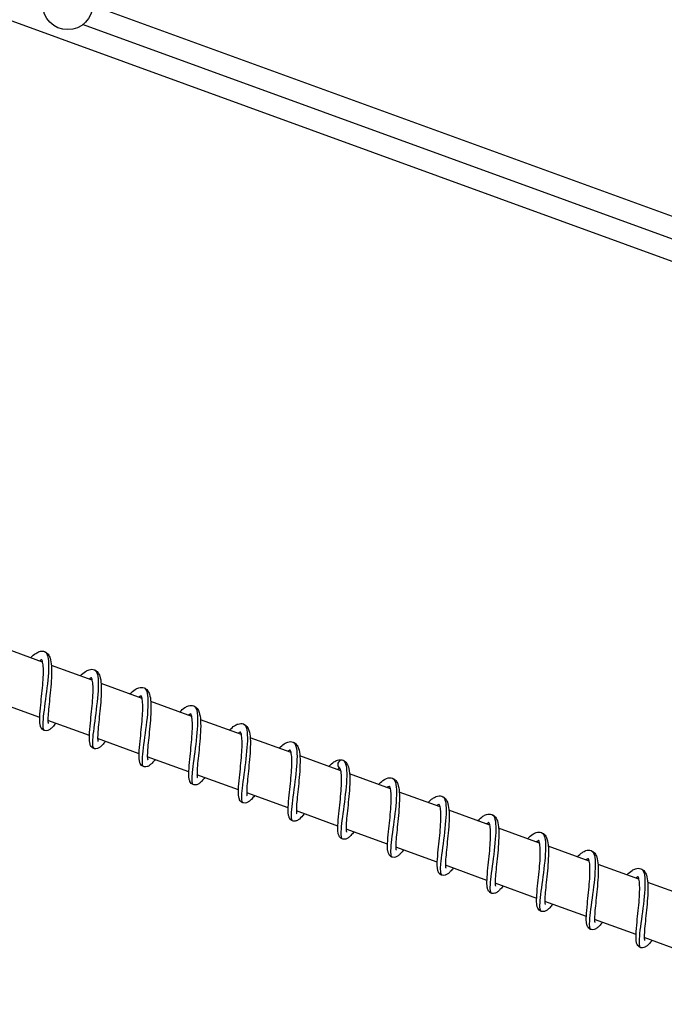
# Model space of a CAD drawing. Units: millimetres. Extents: x -15676 to 16443, y -7971 to 5917.
# Drawn here: x -4147 to -4026, y 1449 to 1634 of the extents above; entities that cross this region are included whole.
import ezdxf

# ---------------------------------------------------------------- set-up
doc = ezdxf.new("R2010")
doc.units = ezdxf.units.MM
doc.header["$LTSCALE"] = 150
doc.layers.add('SW_Toestellen', color=2, linetype='Continuous')

msp = doc.modelspace()

# ---------------------------------------------------------------- linework, layer by layer
at = {"layer": 'SW_Toestellen'}
for p, q in [((-2696.51, 1105.63), (-4222.43, 1661.02)), ((-4133.39, 1637.12), (-2693.75, 1113.14)), ((-4135.24, 1633.54), (-2695.13, 1109.38)), ((-4135.24, 1633.54), (-2695.13, 1109.38)), ((-4142.89, 1513.21), (-4150.61, 1516.02)), ((-4133.51, 1509.79), (-4141.23, 1512.61)), ((-4124.13, 1506.38), (-4131.85, 1509.19)), ((-4143.43, 1502.77), (-4151.27, 1505.62)), ((-4114.75, 1502.97), (-4122.47, 1505.78)), ((-4134.05, 1499.35), (-4141.89, 1502.2)), ((-4105.37, 1499.55), (-4113.09, 1502.36)), ((-4124.67, 1495.94), (-4132.51, 1498.79)), ((-4095.99, 1496.14), (-4103.71, 1498.95)), ((-4115.29, 1492.52), (-4123.13, 1495.37)), ((-4086.61, 1492.72), (-4094.33, 1495.54)), ((-4105.91, 1489.11), (-4113.75, 1491.96)), ((-4077.23, 1489.31), (-4084.95, 1492.12)), ((-4096.53, 1485.7), (-4104.37, 1488.55)), ((-4067.85, 1485.9), (-4075.57, 1488.71)), ((-4087.15, 1482.28), (-4094.99, 1485.13)), ((-4058.47, 1482.48), (-4066.19, 1485.29)), ((-4077.77, 1478.87), (-4085.61, 1481.72)), ((-4049.09, 1479.07), (-4056.81, 1481.88)), ((-4068.39, 1475.45), (-4076.23, 1478.3)), ((-4039.71, 1475.65), (-4047.43, 1478.46)), ((-4059.01, 1472.04), (-4066.84, 1474.89)), ((-4030.33, 1472.24), (-4038.05, 1475.05)), ((-4049.63, 1468.63), (-4057.47, 1471.48)), ((-4020.95, 1468.83), (-4028.67, 1471.64)), ((-4040.25, 1465.21), (-4048.09, 1468.06)), ((-4030.87, 1461.8), (-4038.7, 1464.65)), ((-4021.49, 1458.38), (-4029.32, 1461.23))]:
    msp.add_line(p, q, dxfattribs=at)
msp.add_circle((-4138.14, 1637.31), 4.75, dxfattribs=at)
for major_axis, ratio, start_param, end_param in [((-0.408, -0.687), 0.998791, 3.112573, 6.283185), ((0.428, 0.675), 0.998589, 0, 3.170612)]:
    msp.add_ellipse((-4086.39, 1493.91), major_axis=major_axis, ratio=ratio, start_param=start_param, end_param=end_param, dxfattribs=at)
for points, knots in [([(-3601.57, -166.85), (-3758.33, 65.6), (-3894.56, 291.97), (-4216.95, 783.96), (-4396.45, 1051.39), (-4654.68, 1442.3), (-4741.87, 1574.48), (-4828.33, 1705.74)], [0.1485454, 0.1485454, 0.1485454, 0.1485454, 0.4133687, 0.4133687, 0.7066926, 0.7066926, 0.8581341, 0.8581341, 0.8581341, 0.8581341]), ([(-3628.86, -132.82), (-3650.5, -100.26), (-3672.25, -67.43), (-3741.63, 37.59), (-3789.3, 110.25), (-3918.77, 307.98), (-4000.43, 433.03), (-4179.97, 706.13), (-4278.28, 855.57), (-4459.12, 1130.5), (-4541.61, 1255.89), (-4693.9, 1488.3), (-4764.47, 1596.23), (-4834.49, 1703.54)], [76.486674, 76.486674, 76.486674, 76.486674, 95.51059, 95.51059, 137.068953, 137.068953, 208.660226, 208.660226, 292.45401, 292.45401, 363.043812, 363.043812, 424.601491, 424.601491, 424.601491, 424.601491]), ([(-4561.15, 1654.8), (-4555.36, 1646.14), (-4549.57, 1637.47), (-4476.04, 1527.35), (-4408.78, 1425.25), (-4290.08, 1245.45), (-4235.02, 1164.78), (-4139.46, 1029.22), (-4100.82, 975.19), (-3999.78, 833.42), (-3937.65, 745.45), (-3816.32, 566.54), (-3755.76, 474.71), (-3638.02, 298.81), (-3581.12, 215.13), (-3490.05, 79.31), (-3455.28, 26.8), (-3421.51, -25.79)], [104.559423, 104.559423, 104.559423, 104.559423, 109.603849, 109.603849, 168.591356, 168.591356, 215.826957, 215.826957, 246.930361, 246.930361, 297.258921, 297.258921, 348.341847, 348.341847, 394.93821, 394.93821, 424.299051, 424.299051, 424.299051, 424.299051]), ([(-4039.63, 1148.13), (-4085.26, 1200.25), (-4130.91, 1252.4), (-4224.88, 1360.3), (-4273.21, 1416.12), (-4359.47, 1513.99), (-4397.44, 1556.25), (-4440.74, 1603.41), (-4445.54, 1608.63), (-4450.36, 1613.85)], [143.503091, 143.503091, 143.503091, 143.503091, 164.289174, 164.289174, 186.430693, 186.430693, 203.522874, 203.522874, 205.653691, 205.653691, 205.653691, 205.653691]), ([(-4145.16, 1514.04), (-4144.82, 1514.38), (-4144.5, 1514.66), (-4143.96, 1515.01), (-4143.74, 1515.13), (-4143.19, 1515.3), (-4142.83, 1515.32), (-4142.24, 1515.1), (-4142.01, 1514.91), (-4141.68, 1514.49), (-4141.57, 1514.25), (-4141.34, 1513.55), (-4141.26, 1513.05), (-4141.18, 1511.81), (-4141.19, 1511.03), (-4141.27, 1509.49), (-4141.33, 1508.72), (-4141.47, 1507.22), (-4141.55, 1506.48), (-4141.69, 1505.12), (-4141.76, 1504.47), (-4141.86, 1503.35), (-4141.89, 1502.86), (-4141.89, 1502.3), (-4141.89, 1502.14), (-4141.87, 1501.9), (-4141.86, 1501.8), (-4141.84, 1501.69), (-4141.82, 1501.65), (-4141.82, 1501.64), (-4141.82, 1501.64), (-4141.82, 1501.64)], [36.284709, 36.284709, 36.284709, 36.284709, 36.48084, 36.48084, 36.611023, 36.611023, 36.788902, 36.788902, 36.937479, 36.937479, 37.078848, 37.078848, 37.31228, 37.31228, 37.578226, 37.578226, 37.81043, 37.81043, 38.028734, 38.028734, 38.239913, 38.239913, 38.443505, 38.443505, 38.536606, 38.536606, 38.618779, 38.618779, 38.686868, 38.686868, 38.697044, 38.697044, 38.697044, 38.697044]), ([(-4142.51, 1515.19), (-4142.18, 1515.07), (-4141.95, 1514.63), (-4141.84, 1513.9), (-4141.68, 1512.79), (-4141.78, 1511.02), (-4141.99, 1509.1), (-4142.2, 1507.17), (-4142.51, 1505.11), (-4142.7, 1503.51), (-4142.89, 1501.91), (-4142.95, 1500.79), (-4142.73, 1500.44), (-4142.7, 1500.39), (-4142.66, 1500.36), (-4142.61, 1500.34)], [56.486587, 56.486587, 56.486587, 56.486587, 57.0253, 57.0253, 57.0253, 57.849861, 57.849861, 57.849861, 58.674112, 58.674112, 58.674112, 59.498063, 59.498063, 59.498063, 59.62818, 59.62818, 59.62818, 59.62818]), ([(-4143.06, 1513.68), (-4143.08, 1513.68), (-4143.11, 1513.67), (-4143.23, 1513.62), (-4143.36, 1513.54), (-4143.5, 1513.43)], [24.3046143, 24.3046143, 24.3046143, 24.3046143, 24.354409, 24.354409, 24.4734567, 24.4734567, 24.4734567, 24.4734567]), ([(-4140.42, 1501.67), (-4140.61, 1501.42), (-4140.8, 1501.2), (-4141.13, 1500.84), (-4141.29, 1500.7), (-4141.59, 1500.48), (-4141.75, 1500.38), (-4142.1, 1500.28), (-4142.29, 1500.26), (-4142.67, 1500.34), (-4142.85, 1500.44), (-4143.08, 1500.67), (-4143.16, 1500.79), (-4143.3, 1501.09), (-4143.35, 1501.27), (-4143.45, 1501.86), (-4143.45, 1502.32), (-4143.4, 1503.52), (-4143.34, 1504.3), (-4143.18, 1505.82), (-4143.1, 1506.56), (-4142.95, 1508), (-4142.89, 1508.72), (-4142.79, 1510.06), (-4142.75, 1510.71), (-4142.74, 1511.83), (-4142.76, 1512.33), (-4142.85, 1513.09), (-4142.92, 1513.38), (-4143.04, 1513.67), (-4143.08, 1513.71), (-4143.08, 1513.71)], [21.67427, 21.67427, 21.67427, 21.67427, 21.814539, 21.814539, 21.939799, 21.939799, 22.047821, 22.047821, 22.143053, 22.143053, 22.233312, 22.233312, 22.311258, 22.311258, 22.426816, 22.426816, 22.668404, 22.668404, 22.946191, 22.946191, 23.169877, 23.169877, 23.382039, 23.382039, 23.587516, 23.587516, 23.78461, 23.78461, 23.966244, 23.966244, 24.102309, 24.102309, 24.102309, 24.102309]), ([(-4135.78, 1510.62), (-4135.44, 1510.96), (-4135.12, 1511.25), (-4134.58, 1511.6), (-4134.36, 1511.71), (-4133.81, 1511.89), (-4133.45, 1511.9), (-4132.86, 1511.69), (-4132.63, 1511.5), (-4132.3, 1511.07), (-4132.19, 1510.83), (-4131.96, 1510.14), (-4131.88, 1509.63), (-4131.8, 1508.39), (-4131.81, 1507.62), (-4131.89, 1506.08), (-4131.95, 1505.3), (-4132.09, 1503.81), (-4132.17, 1503.07), (-4132.31, 1501.71), (-4132.38, 1501.06), (-4132.48, 1499.94), (-4132.5, 1499.45), (-4132.51, 1498.88), (-4132.51, 1498.72), (-4132.49, 1498.48), (-4132.48, 1498.39), (-4132.46, 1498.27), (-4132.44, 1498.24), (-4132.44, 1498.23), (-4132.44, 1498.23), (-4132.44, 1498.23)], [40.378073, 40.378073, 40.378073, 40.378073, 40.574214, 40.574214, 40.704397, 40.704397, 40.882265, 40.882265, 41.03084, 41.03084, 41.172209, 41.172209, 41.405639, 41.405639, 41.671585, 41.671585, 41.90379, 41.90379, 42.122094, 42.122094, 42.333274, 42.333274, 42.536866, 42.536866, 42.629966, 42.629966, 42.71214, 42.71214, 42.780229, 42.780229, 42.790407, 42.790407, 42.790407, 42.790407]), ([(-4133.13, 1511.79), (-4133.12, 1511.78), (-4133.1, 1511.78), (-4133.09, 1511.77), (-4132.59, 1511.54), (-4132.37, 1510.54), (-4132.38, 1509.01), (-4132.39, 1507.49), (-4132.62, 1505.47), (-4132.87, 1503.53), (-4133.13, 1501.6), (-4133.4, 1499.76), (-4133.47, 1498.55), (-4133.53, 1497.58), (-4133.47, 1497.02), (-4133.23, 1496.93)], [62.769772, 62.769772, 62.769772, 62.769772, 62.791, 62.791, 62.791, 63.613553, 63.613553, 63.613553, 64.435848, 64.435848, 64.435848, 65.257892, 65.257892, 65.257892, 65.911365, 65.911365, 65.911365, 65.911365]), ([(-4133.68, 1510.27), (-4133.7, 1510.27), (-4133.73, 1510.26), (-4133.85, 1510.2), (-4133.98, 1510.13), (-4134.12, 1510.02)], [20.2812334, 20.2812334, 20.2812334, 20.2812334, 20.3310965, 20.3310965, 20.4500768, 20.4500768, 20.4500768, 20.4500768]), ([(-4131.04, 1498.25), (-4131.23, 1498), (-4131.42, 1497.78), (-4131.75, 1497.43), (-4131.91, 1497.29), (-4132.21, 1497.06), (-4132.37, 1496.97), (-4132.72, 1496.86), (-4132.91, 1496.84), (-4133.29, 1496.93), (-4133.47, 1497.03), (-4133.7, 1497.26), (-4133.78, 1497.38), (-4133.92, 1497.68), (-4133.97, 1497.86), (-4134.07, 1498.44), (-4134.07, 1498.91), (-4134.02, 1500.1), (-4133.95, 1500.88), (-4133.8, 1502.4), (-4133.72, 1503.14), (-4133.57, 1504.58), (-4133.51, 1505.31), (-4133.41, 1506.65), (-4133.37, 1507.29), (-4133.36, 1508.42), (-4133.38, 1508.92), (-4133.47, 1509.68), (-4133.54, 1509.97), (-4133.66, 1510.25), (-4133.7, 1510.3), (-4133.7, 1510.3)], [17.650891, 17.650891, 17.650891, 17.650891, 17.790893, 17.790893, 17.916119, 17.916119, 18.024284, 18.024284, 18.119684, 18.119684, 18.209966, 18.209966, 18.287913, 18.287913, 18.403501, 18.403501, 18.645145, 18.645145, 18.922902, 18.922902, 19.146579, 19.146579, 19.358739, 19.358739, 19.564213, 19.564213, 19.761303, 19.761303, 19.942928, 19.942928, 20.078929, 20.078929, 20.078929, 20.078929]), ([(-4126.4, 1507.21), (-4126.06, 1507.55), (-4125.74, 1507.83), (-4125.2, 1508.19), (-4124.98, 1508.3), (-4124.43, 1508.47), (-4124.07, 1508.49), (-4123.48, 1508.27), (-4123.25, 1508.09), (-4122.92, 1507.66), (-4122.81, 1507.42), (-4122.58, 1506.72), (-4122.5, 1506.22), (-4122.42, 1504.98), (-4122.43, 1504.21), (-4122.51, 1502.66), (-4122.57, 1501.89), (-4122.71, 1500.39), (-4122.79, 1499.66), (-4122.93, 1498.29), (-4123, 1497.65), (-4123.1, 1496.53), (-4123.12, 1496.03), (-4123.13, 1495.47), (-4123.13, 1495.31), (-4123.11, 1495.07), (-4123.1, 1494.97), (-4123.08, 1494.86), (-4123.06, 1494.82), (-4123.06, 1494.82), (-4123.06, 1494.81), (-4123.06, 1494.81)], [44.471436, 44.471436, 44.471436, 44.471436, 44.667574, 44.667574, 44.797757, 44.797757, 44.975629, 44.975629, 45.124204, 45.124204, 45.265573, 45.265573, 45.499004, 45.499004, 45.76495, 45.76495, 45.997154, 45.997154, 46.215458, 46.215458, 46.426638, 46.426638, 46.63023, 46.63023, 46.723331, 46.723331, 46.805504, 46.805504, 46.873593, 46.873593, 46.883771, 46.883771, 46.883771, 46.883771]), ([(-4124.3, 1506.86), (-4124.32, 1506.85), (-4124.35, 1506.84), (-4124.47, 1506.79), (-4124.59, 1506.72), (-4124.74, 1506.6)], [16.2578584, 16.2578584, 16.2578584, 16.2578584, 16.3074978, 16.3074978, 16.4266982, 16.4266982, 16.4266982, 16.4266982]), ([(-4121.66, 1494.84), (-4121.85, 1494.59), (-4122.04, 1494.37), (-4122.38, 1494.01), (-4122.53, 1493.87), (-4122.84, 1493.65), (-4122.99, 1493.56), (-4123.34, 1493.45), (-4123.53, 1493.43), (-4123.91, 1493.51), (-4124.08, 1493.61), (-4124.32, 1493.84), (-4124.4, 1493.97), (-4124.54, 1494.26), (-4124.59, 1494.44), (-4124.69, 1495.03), (-4124.69, 1495.49), (-4124.64, 1496.69), (-4124.58, 1497.47), (-4124.42, 1498.99), (-4124.34, 1499.73), (-4124.19, 1501.17), (-4124.13, 1501.89), (-4124.03, 1503.23), (-4123.99, 1503.88), (-4123.98, 1505), (-4124, 1505.5), (-4124.09, 1506.26), (-4124.16, 1506.55), (-4124.28, 1506.84), (-4124.32, 1506.88), (-4124.32, 1506.88)], [13.627509, 13.627509, 13.627509, 13.627509, 13.768384, 13.768384, 13.89372, 13.89372, 14.001417, 14.001417, 14.096268, 14.096268, 14.186477, 14.186477, 14.264421, 14.264421, 14.379913, 14.379913, 14.62137, 14.62137, 14.899226, 14.899226, 15.122931, 15.122931, 15.3351, 15.3351, 15.540582, 15.540582, 15.737686, 15.737686, 15.919339, 15.919339, 16.055551, 16.055551, 16.055551, 16.055551]), ([(-4123.75, 1508.36), (-4123.52, 1508.28), (-4123.35, 1508.06), (-4123.22, 1507.69), (-4122.94, 1506.85), (-4122.95, 1505.28), (-4123.12, 1503.42), (-4123.28, 1501.56), (-4123.59, 1499.45), (-4123.82, 1497.68), (-4124.05, 1495.91), (-4124.19, 1494.52), (-4124.07, 1493.9), (-4124.03, 1493.68), (-4123.95, 1493.55), (-4123.85, 1493.52)], [69.052958, 69.052958, 69.052958, 69.052958, 69.418646, 69.418646, 69.418646, 70.248737, 70.248737, 70.248737, 71.077993, 71.077993, 71.077993, 71.906445, 71.906445, 71.906445, 72.19455, 72.19455, 72.19455, 72.19455]), ([(-4117.02, 1503.79), (-4116.68, 1504.13), (-4116.36, 1504.42), (-4115.82, 1504.77), (-4115.6, 1504.89), (-4115.05, 1505.06), (-4114.69, 1505.08), (-4114.1, 1504.86), (-4113.87, 1504.67), (-4113.54, 1504.24), (-4113.43, 1504), (-4113.2, 1503.31), (-4113.12, 1502.8), (-4113.04, 1501.56), (-4113.05, 1500.79), (-4113.13, 1499.25), (-4113.19, 1498.47), (-4113.33, 1496.98), (-4113.41, 1496.24), (-4113.55, 1494.88), (-4113.62, 1494.23), (-4113.71, 1493.11), (-4113.74, 1492.62), (-4113.75, 1492.05), (-4113.75, 1491.9), (-4113.73, 1491.65), (-4113.72, 1491.56), (-4113.7, 1491.44), (-4113.68, 1491.41), (-4113.68, 1491.4), (-4113.68, 1491.4), (-4113.68, 1491.4)], [48.564799, 48.564799, 48.564799, 48.564799, 48.760938, 48.760938, 48.891121, 48.891121, 49.068992, 49.068992, 49.217567, 49.217567, 49.358936, 49.358936, 49.592366, 49.592366, 49.858313, 49.858313, 50.090517, 50.090517, 50.308821, 50.308821, 50.520001, 50.520001, 50.723593, 50.723593, 50.816694, 50.816694, 50.898867, 50.898867, 50.966956, 50.966956, 50.977134, 50.977134, 50.977134, 50.977134]), ([(-4114.37, 1504.96), (-4113.93, 1504.79), (-4113.69, 1504.08), (-4113.64, 1502.93), (-4113.57, 1501.58), (-4113.74, 1499.66), (-4113.99, 1497.7), (-4114.23, 1495.75), (-4114.53, 1493.79), (-4114.66, 1492.38), (-4114.79, 1491.03), (-4114.76, 1490.2), (-4114.47, 1490.1)], [75.336143, 75.336143, 75.336143, 75.336143, 76.037704, 76.037704, 76.037704, 76.861964, 76.861964, 76.861964, 77.685629, 77.685629, 77.685629, 78.477736, 78.477736, 78.477736, 78.477736]), ([(-4114.92, 1503.44), (-4114.94, 1503.44), (-4114.97, 1503.43), (-4115.09, 1503.38), (-4115.22, 1503.3), (-4115.36, 1503.19)], [12.2344642, 12.2344642, 12.2344642, 12.2344642, 12.284831, 12.284831, 12.4033154, 12.4033154, 12.4033154, 12.4033154]), ([(-4112.28, 1491.43), (-4112.47, 1491.18), (-4112.65, 1490.96), (-4112.98, 1490.61), (-4113.14, 1490.47), (-4113.44, 1490.24), (-4113.6, 1490.15), (-4113.95, 1490.04), (-4114.15, 1490.02), (-4114.53, 1490.1), (-4114.71, 1490.2), (-4114.94, 1490.43), (-4115.02, 1490.55), (-4115.16, 1490.85), (-4115.21, 1491.03), (-4115.31, 1491.62), (-4115.31, 1492.08), (-4115.26, 1493.28), (-4115.19, 1494.06), (-4115.04, 1495.58), (-4114.96, 1496.32), (-4114.81, 1497.76), (-4114.74, 1498.48), (-4114.65, 1499.83), (-4114.61, 1500.47), (-4114.6, 1501.59), (-4114.62, 1502.09), (-4114.71, 1502.85), (-4114.78, 1503.14), (-4114.9, 1503.42), (-4114.94, 1503.47), (-4114.94, 1503.47)], [9.604136, 9.604136, 9.604136, 9.604136, 9.742162, 9.742162, 9.867141, 9.867141, 9.976365, 9.976365, 10.073002, 10.073002, 10.163452, 10.163452, 10.241407, 10.241407, 10.35721, 10.35721, 10.599274, 10.599274, 10.876807, 10.876807, 11.100422, 11.100422, 11.312562, 11.312562, 11.518016, 11.518016, 11.715076, 11.715076, 11.896641, 11.896641, 12.032167, 12.032167, 12.032167, 12.032167]), ([(-4107.64, 1500.38), (-4107.3, 1500.72), (-4106.98, 1501), (-4106.44, 1501.36), (-4106.22, 1501.47), (-4105.67, 1501.64), (-4105.31, 1501.66), (-4104.72, 1501.45), (-4104.49, 1501.26), (-4104.16, 1500.83), (-4104.05, 1500.59), (-4103.82, 1499.9), (-4103.74, 1499.39), (-4103.66, 1498.15), (-4103.67, 1497.38), (-4103.75, 1495.84), (-4103.81, 1495.06), (-4103.95, 1493.57), (-4104.03, 1492.83), (-4104.17, 1491.46), (-4104.24, 1490.82), (-4104.33, 1489.7), (-4104.36, 1489.2), (-4104.37, 1488.64), (-4104.37, 1488.48), (-4104.35, 1488.24), (-4104.34, 1488.15), (-4104.32, 1488.03), (-4104.3, 1488), (-4104.3, 1487.99), (-4104.3, 1487.99), (-4104.3, 1487.99)], [52.658163, 52.658163, 52.658163, 52.658163, 52.854301, 52.854301, 52.984484, 52.984484, 53.162355, 53.162355, 53.310931, 53.310931, 53.452299, 53.452299, 53.68573, 53.68573, 53.951677, 53.951677, 54.183881, 54.183881, 54.402185, 54.402185, 54.613365, 54.613365, 54.816957, 54.816957, 54.910057, 54.910057, 54.99223, 54.99223, 55.06032, 55.06032, 55.070497, 55.070497, 55.070497, 55.070497]), ([(-4104.99, 1501.54), (-4104.87, 1501.5), (-4104.77, 1501.42), (-4104.68, 1501.3), (-4104.28, 1500.77), (-4104.18, 1499.47), (-4104.27, 1497.75), (-4104.37, 1496.03), (-4104.65, 1493.92), (-4104.9, 1492.04), (-4105.15, 1490.15), (-4105.37, 1488.51), (-4105.35, 1487.58), (-4105.34, 1487.05), (-4105.26, 1486.75), (-4105.09, 1486.69)], [81.619328, 81.619328, 81.619328, 81.619328, 81.80682, 81.80682, 81.80682, 82.636965, 82.636965, 82.636965, 83.465466, 83.465466, 83.465466, 84.292446, 84.292446, 84.292446, 84.760921, 84.760921, 84.760921, 84.760921]), ([(-4105.54, 1500.03), (-4105.56, 1500.02), (-4105.59, 1500.01), (-4105.7, 1499.96), (-4105.83, 1499.89), (-4105.98, 1499.78)], [8.211136, 8.211136, 8.211136, 8.211136, 8.2590937, 8.2590937, 8.3799466, 8.3799466, 8.3799466, 8.3799466]), ([(-4102.9, 1488.01), (-4103.1, 1487.75), (-4103.3, 1487.52), (-4103.64, 1487.16), (-4103.8, 1487.02), (-4104.1, 1486.8), (-4104.25, 1486.72), (-4104.59, 1486.62), (-4104.78, 1486.6), (-4105.15, 1486.69), (-4105.32, 1486.78), (-4105.56, 1487.01), (-4105.64, 1487.13), (-4105.78, 1487.43), (-4105.83, 1487.61), (-4105.93, 1488.19), (-4105.93, 1488.65), (-4105.89, 1489.84), (-4105.82, 1490.62), (-4105.66, 1492.14), (-4105.58, 1492.88), (-4105.44, 1494.32), (-4105.37, 1495.04), (-4105.27, 1496.39), (-4105.23, 1497.03), (-4105.22, 1498.16), (-4105.24, 1498.66), (-4105.33, 1499.43), (-4105.4, 1499.72), (-4105.52, 1500.01), (-4105.56, 1500.05), (-4105.56, 1500.05)], [5.580734, 5.580734, 5.580734, 5.580734, 5.728227, 5.728227, 5.854414, 5.854414, 5.958559, 5.958559, 6.049216, 6.049216, 6.138896, 6.138896, 6.21681, 6.21681, 6.331589, 6.331589, 6.57162, 6.57162, 6.850223, 6.850223, 7.074141, 7.074141, 7.286378, 7.286378, 7.491925, 7.491925, 7.68913, 7.68913, 7.870988, 7.870988, 8.008802, 8.008802, 8.008802, 8.008802]), ([(-4098.26, 1496.96), (-4097.92, 1497.31), (-4097.6, 1497.59), (-4097.06, 1497.94), (-4096.84, 1498.06), (-4096.29, 1498.23), (-4095.93, 1498.25), (-4095.34, 1498.03), (-4095.11, 1497.84), (-4094.78, 1497.41), (-4094.67, 1497.17), (-4094.44, 1496.48), (-4094.36, 1495.98), (-4094.28, 1494.74), (-4094.29, 1493.96), (-4094.37, 1492.42), (-4094.43, 1491.65), (-4094.57, 1490.15), (-4094.65, 1489.41), (-4094.79, 1488.05), (-4094.86, 1487.4), (-4094.95, 1486.28), (-4094.98, 1485.79), (-4094.99, 1485.22), (-4094.99, 1485.07), (-4094.97, 1484.83), (-4094.96, 1484.73), (-4094.93, 1484.61), (-4094.92, 1484.58), (-4094.92, 1484.57), (-4094.92, 1484.57), (-4094.92, 1484.57)], [56.751526, 56.751526, 56.751526, 56.751526, 56.947665, 56.947665, 57.077848, 57.077848, 57.255719, 57.255719, 57.404294, 57.404294, 57.545663, 57.545663, 57.779093, 57.779093, 58.04504, 58.04504, 58.277244, 58.277244, 58.495548, 58.495548, 58.706728, 58.706728, 58.91032, 58.91032, 59.00342, 59.00342, 59.085594, 59.085594, 59.153683, 59.153683, 59.163861, 59.163861, 59.163861, 59.163861]), ([(-4095.61, 1498.12), (-4095.29, 1498), (-4095.07, 1497.59), (-4094.96, 1496.92), (-4094.78, 1495.83), (-4094.87, 1494.08), (-4095.08, 1492.15), (-4095.29, 1490.22), (-4095.6, 1488.15), (-4095.79, 1486.53), (-4095.99, 1484.92), (-4096.05, 1483.77), (-4095.84, 1483.4), (-4095.81, 1483.33), (-4095.76, 1483.29), (-4095.71, 1483.27)], [87.902514, 87.902514, 87.902514, 87.902514, 88.420063, 88.420063, 88.420063, 89.24865, 89.24865, 89.24865, 90.074299, 90.074299, 90.074299, 90.897486, 90.897486, 90.897486, 91.044106, 91.044106, 91.044106, 91.044106]), ([(-4096.16, 1496.61), (-4096.18, 1496.61), (-4096.22, 1496.6), (-4096.34, 1496.54), (-4096.46, 1496.47), (-4096.6, 1496.36)], [4.1876223, 4.1876223, 4.1876223, 4.1876223, 4.2432446, 4.2432446, 4.3565347, 4.3565347, 4.3565347, 4.3565347]), ([(-4093.52, 1484.6), (-4093.52, 1484.59), (-4093.52, 1484.59), (-4093.84, 1484.18), (-4094.13, 1483.86), (-4094.57, 1483.48), (-4094.74, 1483.37), (-4095.12, 1483.22), (-4095.35, 1483.18), (-4095.77, 1483.27), (-4095.96, 1483.38), (-4096.19, 1483.62), (-4096.27, 1483.74), (-4096.41, 1484.04), (-4096.45, 1484.22), (-4096.55, 1484.82), (-4096.55, 1485.3), (-4096.5, 1486.52), (-4096.43, 1487.3), (-4096.27, 1488.82), (-4096.19, 1489.56), (-4096.05, 1491), (-4095.98, 1491.71), (-4095.88, 1493.05), (-4095.85, 1493.7), (-4095.84, 1494.81), (-4095.86, 1495.3), (-4095.96, 1496.05), (-4096.03, 1496.34), (-4096.14, 1496.6), (-4096.18, 1496.64), (-4096.18, 1496.64)], [1.557501, 1.557501, 1.557501, 1.557501, 1.559464, 1.559464, 1.788524, 1.788524, 1.912993, 1.912993, 2.025595, 2.025595, 2.119402, 2.119402, 2.197225, 2.197225, 2.315364, 2.315364, 2.5616, 2.5616, 2.836813, 2.836813, 3.059814, 3.059814, 3.271749, 3.271749, 3.477006, 3.477006, 3.673755, 3.673755, 3.854686, 3.854686, 3.985383, 3.985383, 3.985383, 3.985383]), ([(-4088.88, 1493.55), (-4088.54, 1493.89), (-4088.22, 1494.18), (-4087.68, 1494.53), (-4087.46, 1494.64), (-4086.91, 1494.82), (-4086.55, 1494.83), (-4086.14, 1494.68), (-4086.05, 1494.64), (-4085.97, 1494.59)], [60.8448895, 60.8448895, 60.8448895, 60.8448895, 61.0410279, 61.0410279, 61.1712111, 61.1712111, 61.3490822, 61.3490822, 61.4000966, 61.4000966, 61.4000966, 61.4000966]), ([(-4086.12, 1494.66), (-4085.64, 1494.36), (-4085.45, 1493.27), (-4085.48, 1491.68), (-4085.52, 1490.09), (-4085.77, 1488.03), (-4086.02, 1486.09), (-4086.28, 1484.15), (-4086.54, 1482.35), (-4086.59, 1481.22), (-4086.62, 1480.41), (-4086.54, 1479.94), (-4086.33, 1479.86)], [0, 0, 0, 0, 0.828828, 0.828828, 0.828828, 1.657457, 1.657457, 1.657457, 2.485888, 2.485888, 2.485888, 3.079512, 3.079512, 3.079512, 3.079512]), ([(-4085.97, 1494.59), (-4085.74, 1494.44), (-4085.57, 1494.24), (-4085.28, 1493.76), (-4085.17, 1493.47), (-4084.98, 1492.62), (-4084.92, 1492), (-4084.9, 1490.6), (-4084.94, 1489.82), (-4085.04, 1488.28), (-4085.12, 1487.51), (-4085.26, 1486.05), (-4085.34, 1485.33), (-4085.48, 1484.03), (-4085.53, 1483.42), (-4085.6, 1482.41), (-4085.62, 1481.98), (-4085.6, 1481.52), (-4085.59, 1481.4), (-4085.57, 1481.25), (-4085.55, 1481.2), (-4085.54, 1481.16), (-4085.54, 1481.16), (-4085.54, 1481.16)], [0, 0, 0, 0, 0.138077, 0.138077, 0.301743, 0.301743, 0.560272, 0.560272, 0.814967, 0.814967, 1.041059, 1.041059, 1.256864, 1.256864, 1.465906, 1.465906, 1.666115, 1.666115, 1.754727, 1.754727, 1.827808, 1.827808, 1.857114, 1.857114, 1.857114, 1.857114]), ([(-4086.78, 1493.2), (-4086.79, 1493.2), (-4086.8, 1493.2), (-4086.85, 1493.18), (-4086.92, 1493.15), (-4087.07, 1493.06), (-4087.15, 1493.01), (-4087.22, 1492.95)], [0.1648826, 0.1648826, 0.1648826, 0.1648826, 0.1810889, 0.1810889, 0.2714149, 0.2714149, 0.3335596, 0.3335596, 0.3335596, 0.3335596]), ([(-4084.14, 1481.18), (-4084.33, 1480.93), (-4084.52, 1480.71), (-4084.85, 1480.36), (-4085.01, 1480.22), (-4085.31, 1479.99), (-4085.47, 1479.9), (-4085.82, 1479.79), (-4086.01, 1479.77), (-4086.39, 1479.86), (-4086.56, 1479.96), (-4086.8, 1480.19), (-4086.88, 1480.31), (-4087.02, 1480.61), (-4087.07, 1480.79), (-4087.17, 1481.37), (-4087.17, 1481.84), (-4087.12, 1483.03), (-4087.05, 1483.81), (-4086.9, 1485.33), (-4086.82, 1486.07), (-4086.67, 1487.51), (-4086.6, 1488.23), (-4086.51, 1489.58), (-4086.47, 1490.22), (-4086.46, 1491.35), (-4086.48, 1491.84), (-4086.57, 1492.61), (-4086.64, 1492.9), (-4086.76, 1493.18), (-4086.8, 1493.23), (-4086.8, 1493.23)], [57.884686, 57.884686, 57.884686, 57.884686, 58.024893, 58.024893, 58.150144, 58.150144, 58.2582, 58.2582, 58.353471, 58.353471, 58.443736, 58.443736, 58.521682, 58.521682, 58.637248, 58.637248, 58.878849, 58.878849, 59.156628, 59.156628, 59.380312, 59.380312, 59.592474, 59.592474, 59.79795, 59.79795, 59.995043, 59.995043, 60.176675, 60.176675, 60.312725, 60.312725, 60.312725, 60.312725]), ([(-4079.5, 1490.14), (-4079.22, 1490.42), (-4078.94, 1490.67), (-4078.24, 1491.18), (-4077.79, 1491.4), (-4077.15, 1491.38), (-4077, 1491.35), (-4076.61, 1491.21), (-4076.39, 1491.05), (-4076.06, 1490.66), (-4075.94, 1490.43), (-4075.7, 1489.77), (-4075.62, 1489.3), (-4075.52, 1488.11), (-4075.52, 1487.35), (-4075.59, 1485.82), (-4075.65, 1485.04), (-4075.79, 1483.54), (-4075.87, 1482.79), (-4076.01, 1481.41), (-4076.08, 1480.75), (-4076.18, 1479.6), (-4076.22, 1479.09), (-4076.23, 1478.5), (-4076.23, 1478.33), (-4076.21, 1478.06), (-4076.2, 1477.96), (-4076.18, 1477.82), (-4076.17, 1477.77), (-4076.16, 1477.75), (-4076.16, 1477.74), (-4076.16, 1477.74)], [3.538107, 3.538107, 3.538107, 3.538107, 3.702878, 3.702878, 3.962083, 3.962083, 4.041904, 4.041904, 4.176636, 4.176636, 4.316045, 4.316045, 4.539222, 4.539222, 4.807519, 4.807519, 5.042088, 5.042088, 5.261237, 5.261237, 5.473048, 5.473048, 5.677527, 5.677527, 5.771707, 5.771707, 5.856137, 5.856137, 5.927429, 5.927429, 5.950238, 5.950238, 5.950238, 5.950238]), ([(-4076.85, 1491.29), (-4076.6, 1491.2), (-4076.41, 1490.94), (-4076.29, 1490.5), (-4076.03, 1489.6), (-4076.06, 1487.98), (-4076.24, 1486.11), (-4076.41, 1484.24), (-4076.72, 1482.13), (-4076.95, 1480.4), (-4077.17, 1478.66), (-4077.29, 1477.33), (-4077.15, 1476.76), (-4077.11, 1476.58), (-4077.04, 1476.48), (-4076.95, 1476.44)], [6.221105, 6.221105, 6.221105, 6.221105, 6.62514, 6.62514, 6.62514, 7.452423, 7.452423, 7.452423, 8.279522, 8.279522, 8.279522, 9.106438, 9.106438, 9.106438, 9.362697, 9.362697, 9.362697, 9.362697]), ([(-4077.4, 1489.79), (-4077.42, 1489.78), (-4077.45, 1489.77), (-4077.57, 1489.72), (-4077.69, 1489.65), (-4077.84, 1489.53)], [56.4916507, 56.4916507, 56.4916507, 56.4916507, 56.5414614, 56.5414614, 56.6604933, 56.6604933, 56.6604933, 56.6604933]), ([(-4074.76, 1477.77), (-4074.95, 1477.52), (-4075.14, 1477.3), (-4075.47, 1476.94), (-4075.63, 1476.8), (-4075.93, 1476.58), (-4076.09, 1476.49), (-4076.44, 1476.38), (-4076.63, 1476.36), (-4077.01, 1476.44), (-4077.18, 1476.54), (-4077.42, 1476.77), (-4077.5, 1476.9), (-4077.64, 1477.19), (-4077.69, 1477.37), (-4077.79, 1477.96), (-4077.79, 1478.42), (-4077.74, 1479.62), (-4077.67, 1480.4), (-4077.52, 1481.92), (-4077.44, 1482.66), (-4077.29, 1484.1), (-4077.22, 1484.82), (-4077.13, 1486.16), (-4077.09, 1486.81), (-4077.08, 1487.93), (-4077.1, 1488.43), (-4077.19, 1489.19), (-4077.26, 1489.48), (-4077.38, 1489.77), (-4077.42, 1489.81), (-4077.42, 1489.81)], [53.861307, 53.861307, 53.861307, 53.861307, 54.001513, 54.001513, 54.126765, 54.126765, 54.23482, 54.23482, 54.330092, 54.330092, 54.420357, 54.420357, 54.498303, 54.498303, 54.613868, 54.613868, 54.855469, 54.855469, 55.133248, 55.133248, 55.356932, 55.356932, 55.569094, 55.569094, 55.77457, 55.77457, 55.971663, 55.971663, 56.153295, 56.153295, 56.289346, 56.289346, 56.289346, 56.289346]), ([(-4070.12, 1486.72), (-4069.82, 1487.03), (-4069.53, 1487.29), (-4069.03, 1487.64), (-4068.81, 1487.76), (-4068.42, 1487.91), (-4068.24, 1487.96), (-4067.88, 1487.98), (-4067.69, 1487.96), (-4067.27, 1487.82), (-4067.04, 1487.66), (-4066.7, 1487.27), (-4066.58, 1487.05), (-4066.34, 1486.41), (-4066.25, 1485.96), (-4066.14, 1484.8), (-4066.14, 1484.05), (-4066.2, 1482.52), (-4066.26, 1481.74), (-4066.4, 1480.23), (-4066.48, 1479.49), (-4066.62, 1478.1), (-4066.69, 1477.43), (-4066.8, 1476.27), (-4066.83, 1475.75), (-4066.85, 1474.94), (-4066.84, 1474.62), (-4066.8, 1474.39), (-4066.79, 1474.34), (-4066.78, 1474.33), (-4066.78, 1474.33), (-4066.78, 1474.33)], [7.631249, 7.631249, 7.631249, 7.631249, 7.805972, 7.805972, 7.934823, 7.934823, 8.033613, 8.033613, 8.126749, 8.126749, 8.265032, 8.265032, 8.40194, 8.40194, 8.620183, 8.620183, 8.889323, 8.889323, 9.125222, 9.125222, 9.34483, 9.34483, 9.556967, 9.556967, 9.761884, 9.761884, 9.95389, 9.95389, 10.030271, 10.030271, 10.043555, 10.043555, 10.043555, 10.043555]), ([(-4068.02, 1486.37), (-4068.04, 1486.37), (-4068.07, 1486.36), (-4068.19, 1486.31), (-4068.31, 1486.23), (-4068.46, 1486.12)], [52.4682711, 52.4682711, 52.4682711, 52.4682711, 52.5180818, 52.5180818, 52.6371137, 52.6371137, 52.6371137, 52.6371137]), ([(-4065.37, 1474.35), (-4065.57, 1474.1), (-4065.76, 1473.88), (-4066.09, 1473.53), (-4066.25, 1473.39), (-4066.55, 1473.16), (-4066.71, 1473.07), (-4067.06, 1472.96), (-4067.25, 1472.95), (-4067.63, 1473.03), (-4067.8, 1473.13), (-4068.04, 1473.36), (-4068.12, 1473.48), (-4068.26, 1473.78), (-4068.31, 1473.96), (-4068.41, 1474.54), (-4068.41, 1475.01), (-4068.36, 1476.2), (-4068.29, 1476.98), (-4068.14, 1478.51), (-4068.06, 1479.24), (-4067.91, 1480.69), (-4067.84, 1481.41), (-4067.75, 1482.75), (-4067.71, 1483.39), (-4067.7, 1484.52), (-4067.72, 1485.02), (-4067.81, 1485.78), (-4067.88, 1486.07), (-4068, 1486.35), (-4068.04, 1486.4), (-4068.04, 1486.4)], [49.837927, 49.837927, 49.837927, 49.837927, 49.978133, 49.978133, 50.103385, 50.103385, 50.211441, 50.211441, 50.306712, 50.306712, 50.396977, 50.396977, 50.474923, 50.474923, 50.590488, 50.590488, 50.832089, 50.832089, 51.109869, 51.109869, 51.333553, 51.333553, 51.545715, 51.545715, 51.751191, 51.751191, 51.948284, 51.948284, 52.129916, 52.129916, 52.265966, 52.265966, 52.265966, 52.265966]), ([(-4067.47, 1487.89), (-4067.01, 1487.71), (-4066.77, 1486.94), (-4066.73, 1485.7), (-4066.68, 1484.31), (-4066.87, 1482.35), (-4067.12, 1480.39), (-4067.36, 1478.43), (-4067.66, 1476.49), (-4067.78, 1475.13), (-4067.88, 1473.88), (-4067.84, 1473.13), (-4067.57, 1473.03)], [12.50429, 12.50429, 12.50429, 12.50429, 13.238344, 13.238344, 13.238344, 14.064203, 14.064203, 14.064203, 14.889892, 14.889892, 14.889892, 15.645883, 15.645883, 15.645883, 15.645883]), ([(-4060.74, 1483.31), (-4060.41, 1483.64), (-4060.09, 1483.92), (-4059.56, 1484.28), (-4059.34, 1484.39), (-4058.79, 1484.57), (-4058.42, 1484.59), (-4057.82, 1484.37), (-4057.58, 1484.18), (-4057.26, 1483.75), (-4057.14, 1483.51), (-4056.91, 1482.82), (-4056.84, 1482.31), (-4056.76, 1481.07), (-4056.77, 1480.29), (-4056.85, 1478.75), (-4056.91, 1477.98), (-4057.05, 1476.48), (-4057.13, 1475.74), (-4057.27, 1474.38), (-4057.34, 1473.74), (-4057.43, 1472.62), (-4057.46, 1472.12), (-4057.47, 1471.56), (-4057.46, 1471.41), (-4057.45, 1471.16), (-4057.44, 1471.07), (-4057.41, 1470.96), (-4057.4, 1470.92), (-4057.4, 1470.92), (-4057.4, 1470.92), (-4057.4, 1470.92)], [11.724579, 11.724579, 11.724579, 11.724579, 11.916707, 11.916707, 12.046661, 12.046661, 12.228718, 12.228718, 12.37819, 12.37819, 12.519694, 12.519694, 12.753767, 12.753767, 13.019539, 13.019539, 13.251602, 13.251602, 13.469853, 13.469853, 13.680993, 13.680993, 13.884526, 13.884526, 13.977554, 13.977554, 14.059576, 14.059576, 14.127455, 14.127455, 14.136846, 14.136846, 14.136846, 14.136846]), ([(-4058.09, 1484.47), (-4057.95, 1484.42), (-4057.82, 1484.31), (-4057.72, 1484.15), (-4057.36, 1483.55), (-4057.28, 1482.19), (-4057.39, 1480.45), (-4057.49, 1478.71), (-4057.78, 1476.61), (-4058.03, 1474.75), (-4058.28, 1472.89), (-4058.48, 1471.3), (-4058.45, 1470.41), (-4058.43, 1469.94), (-4058.35, 1469.68), (-4058.19, 1469.62)], [18.787475, 18.787475, 18.787475, 18.787475, 19.015858, 19.015858, 19.015858, 19.840568, 19.840568, 19.840568, 20.665122, 20.665122, 20.665122, 21.48952, 21.48952, 21.48952, 21.929068, 21.929068, 21.929068, 21.929068]), ([(-4058.64, 1482.96), (-4058.66, 1482.95), (-4058.69, 1482.94), (-4058.81, 1482.89), (-4058.93, 1482.82), (-4059.08, 1482.71)], [48.4448915, 48.4448915, 48.4448915, 48.4448915, 48.4947022, 48.4947022, 48.6137341, 48.6137341, 48.6137341, 48.6137341]), ([(-4055.99, 1470.94), (-4056.19, 1470.69), (-4056.38, 1470.47), (-4056.71, 1470.12), (-4056.86, 1469.97), (-4057.17, 1469.75), (-4057.33, 1469.66), (-4057.68, 1469.55), (-4057.87, 1469.53), (-4058.25, 1469.62), (-4058.42, 1469.72), (-4058.66, 1469.95), (-4058.74, 1470.07), (-4058.88, 1470.37), (-4058.93, 1470.54), (-4059.03, 1471.13), (-4059.03, 1471.59), (-4058.98, 1472.79), (-4058.91, 1473.57), (-4058.76, 1475.09), (-4058.68, 1475.83), (-4058.53, 1477.27), (-4058.46, 1477.99), (-4058.37, 1479.34), (-4058.33, 1479.98), (-4058.32, 1481.1), (-4058.34, 1481.6), (-4058.43, 1482.37), (-4058.5, 1482.66), (-4058.62, 1482.94), (-4058.66, 1482.98), (-4058.66, 1482.98)], [45.814547, 45.814547, 45.814547, 45.814547, 45.954754, 45.954754, 46.080006, 46.080006, 46.188061, 46.188061, 46.283333, 46.283333, 46.373597, 46.373597, 46.451544, 46.451544, 46.567109, 46.567109, 46.80871, 46.80871, 47.086489, 47.086489, 47.310173, 47.310173, 47.522335, 47.522335, 47.727811, 47.727811, 47.924904, 47.924904, 48.106536, 48.106536, 48.242587, 48.242587, 48.242587, 48.242587]), ([(-4051.36, 1479.89), (-4051.02, 1480.24), (-4050.69, 1480.52), (-4050.15, 1480.88), (-4049.93, 1480.99), (-4049.39, 1481.16), (-4049.03, 1481.18), (-4048.44, 1480.96), (-4048.21, 1480.77), (-4047.88, 1480.35), (-4047.77, 1480.11), (-4047.54, 1479.41), (-4047.46, 1478.91), (-4047.38, 1477.67), (-4047.39, 1476.9), (-4047.47, 1475.36), (-4047.53, 1474.58), (-4047.67, 1473.09), (-4047.75, 1472.35), (-4047.89, 1470.98), (-4047.96, 1470.34), (-4048.05, 1469.22), (-4048.08, 1468.72), (-4048.09, 1468.16), (-4048.09, 1468), (-4048.07, 1467.76), (-4048.06, 1467.66), (-4048.03, 1467.54), (-4048.02, 1467.51), (-4048.02, 1467.5), (-4048.02, 1467.5), (-4048.02, 1467.5)], [15.817875, 15.817875, 15.817875, 15.817875, 16.015446, 16.015446, 16.145709, 16.145709, 16.322087, 16.322087, 16.470348, 16.470348, 16.611669, 16.611669, 16.844874, 16.844874, 17.110881, 17.110881, 17.343135, 17.343135, 17.561457, 17.561457, 17.772651, 17.772651, 17.976264, 17.976264, 18.06939, 18.06939, 18.151616, 18.151616, 18.219779, 18.219779, 18.230233, 18.230233, 18.230233, 18.230233]), ([(-4048.71, 1481.05), (-4048.37, 1480.92), (-4048.15, 1480.48), (-4048.04, 1479.74), (-4047.88, 1478.63), (-4047.98, 1476.85), (-4048.19, 1474.93), (-4048.41, 1473), (-4048.72, 1470.95), (-4048.9, 1469.35), (-4049.09, 1467.76), (-4049.15, 1466.64), (-4048.93, 1466.3), (-4048.9, 1466.25), (-4048.85, 1466.21), (-4048.81, 1466.2)], [25.070661, 25.070661, 25.070661, 25.070661, 25.6142, 25.6142, 25.6142, 26.437705, 26.437705, 26.437705, 27.261068, 27.261068, 27.261068, 28.084291, 28.084291, 28.084291, 28.212253, 28.212253, 28.212253, 28.212253]), ([(-4049.26, 1479.54), (-4049.28, 1479.54), (-4049.31, 1479.53), (-4049.43, 1479.48), (-4049.55, 1479.4), (-4049.7, 1479.29)], [44.4215119, 44.4215119, 44.4215119, 44.4215119, 44.4713227, 44.4713227, 44.5903545, 44.5903545, 44.5903545, 44.5903545]), ([(-4046.61, 1467.53), (-4046.81, 1467.28), (-4047, 1467.06), (-4047.33, 1466.7), (-4047.48, 1466.56), (-4047.79, 1466.33), (-4047.95, 1466.24), (-4048.3, 1466.14), (-4048.49, 1466.12), (-4048.87, 1466.2), (-4049.04, 1466.3), (-4049.28, 1466.53), (-4049.36, 1466.65), (-4049.5, 1466.95), (-4049.55, 1467.13), (-4049.65, 1467.72), (-4049.65, 1468.18), (-4049.6, 1469.38), (-4049.53, 1470.16), (-4049.38, 1471.68), (-4049.3, 1472.42), (-4049.15, 1473.86), (-4049.08, 1474.58), (-4048.98, 1475.92), (-4048.95, 1476.57), (-4048.94, 1477.69), (-4048.96, 1478.19), (-4049.05, 1478.95), (-4049.12, 1479.24), (-4049.24, 1479.53), (-4049.28, 1479.57), (-4049.28, 1479.57)], [41.791168, 41.791168, 41.791168, 41.791168, 41.931374, 41.931374, 42.056626, 42.056626, 42.164682, 42.164682, 42.259953, 42.259953, 42.350218, 42.350218, 42.428164, 42.428164, 42.543729, 42.543729, 42.78533, 42.78533, 43.06311, 43.06311, 43.286794, 43.286794, 43.498956, 43.498956, 43.704431, 43.704431, 43.901525, 43.901525, 44.083157, 44.083157, 44.219207, 44.219207, 44.219207, 44.219207]), ([(-4041.98, 1476.48), (-4041.64, 1476.82), (-4041.32, 1477.1), (-4040.78, 1477.46), (-4040.56, 1477.57), (-4040.02, 1477.75), (-4039.65, 1477.76), (-4039.06, 1477.55), (-4038.83, 1477.36), (-4038.5, 1476.93), (-4038.38, 1476.69), (-4038.15, 1476), (-4038.08, 1475.49), (-4038, 1474.25), (-4038.01, 1473.48), (-4038.09, 1471.94), (-4038.15, 1471.16), (-4038.29, 1469.67), (-4038.37, 1468.93), (-4038.51, 1467.56), (-4038.58, 1466.92), (-4038.67, 1465.8), (-4038.7, 1465.3), (-4038.71, 1464.74), (-4038.7, 1464.58), (-4038.69, 1464.34), (-4038.68, 1464.25), (-4038.65, 1464.13), (-4038.64, 1464.1), (-4038.64, 1464.09), (-4038.64, 1464.09), (-4038.64, 1464.09)], [19.911262, 19.911262, 19.911262, 19.911262, 20.106899, 20.106899, 20.237055, 20.237055, 20.415448, 20.415448, 20.564134, 20.564134, 20.705519, 20.705519, 20.939029, 20.939029, 21.204955, 21.204955, 21.437141, 21.437141, 21.655439, 21.655439, 21.866613, 21.866613, 22.070198, 22.070198, 22.16329, 22.16329, 22.245444, 22.245444, 22.313508, 22.313508, 22.323588, 22.323588, 22.323588, 22.323588]), ([(-4039.33, 1477.64), (-4039.32, 1477.64), (-4039.3, 1477.63), (-4039.29, 1477.63), (-4038.79, 1477.4), (-4038.57, 1476.39), (-4038.58, 1474.87), (-4038.59, 1473.35), (-4038.82, 1471.33), (-4039.07, 1469.39), (-4039.33, 1467.45), (-4039.6, 1465.61), (-4039.67, 1464.4), (-4039.73, 1463.44), (-4039.66, 1462.88), (-4039.43, 1462.79)], [31.353846, 31.353846, 31.353846, 31.353846, 31.375811, 31.375811, 31.375811, 32.198357, 32.198357, 32.198357, 33.020774, 33.020774, 33.020774, 33.843063, 33.843063, 33.843063, 34.495439, 34.495439, 34.495439, 34.495439]), ([(-4039.88, 1476.13), (-4039.9, 1476.12), (-4039.93, 1476.12), (-4040.05, 1476.06), (-4040.17, 1475.99), (-4040.32, 1475.88)], [40.3981323, 40.3981323, 40.3981323, 40.3981323, 40.4479429, 40.4479429, 40.5669749, 40.5669749, 40.5669749, 40.5669749]), ([(-4037.23, 1464.11), (-4037.43, 1463.86), (-4037.62, 1463.64), (-4037.95, 1463.29), (-4038.1, 1463.14), (-4038.41, 1462.92), (-4038.56, 1462.83), (-4038.92, 1462.72), (-4039.11, 1462.7), (-4039.49, 1462.79), (-4039.66, 1462.89), (-4039.9, 1463.12), (-4039.98, 1463.24), (-4040.12, 1463.54), (-4040.17, 1463.72), (-4040.27, 1464.3), (-4040.27, 1464.76), (-4040.22, 1465.96), (-4040.15, 1466.74), (-4040, 1468.26), (-4039.92, 1469), (-4039.77, 1470.44), (-4039.7, 1471.16), (-4039.6, 1472.51), (-4039.57, 1473.15), (-4039.56, 1474.27), (-4039.58, 1474.77), (-4039.67, 1475.54), (-4039.74, 1475.83), (-4039.86, 1476.11), (-4039.9, 1476.16), (-4039.9, 1476.16)], [37.767788, 37.767788, 37.767788, 37.767788, 37.907995, 37.907995, 38.033247, 38.033247, 38.141302, 38.141302, 38.236573, 38.236573, 38.326838, 38.326838, 38.404784, 38.404784, 38.52035, 38.52035, 38.76195, 38.76195, 39.03973, 39.03973, 39.263414, 39.263414, 39.475576, 39.475576, 39.681052, 39.681052, 39.878145, 39.878145, 40.059777, 40.059777, 40.195828, 40.195828, 40.195828, 40.195828]), ([(-4032.6, 1473.07), (-4032.26, 1473.41), (-4031.94, 1473.69), (-4031.4, 1474.05), (-4031.18, 1474.16), (-4030.63, 1474.33), (-4030.27, 1474.35), (-4029.68, 1474.13), (-4029.45, 1473.94), (-4029.12, 1473.52), (-4029, 1473.28), (-4028.77, 1472.58), (-4028.7, 1472.08), (-4028.62, 1470.84), (-4028.63, 1470.07), (-4028.71, 1468.52), (-4028.77, 1467.75), (-4028.91, 1466.25), (-4028.99, 1465.52), (-4029.13, 1464.15), (-4029.2, 1463.5), (-4029.29, 1462.38), (-4029.32, 1461.89), (-4029.33, 1461.33), (-4029.32, 1461.17), (-4029.31, 1460.93), (-4029.3, 1460.83), (-4029.27, 1460.72), (-4029.26, 1460.68), (-4029.26, 1460.67), (-4029.26, 1460.67), (-4029.26, 1460.67)], [24.004617, 24.004617, 24.004617, 24.004617, 24.200932, 24.200932, 24.331125, 24.331125, 24.508812, 24.508812, 24.657348, 24.657348, 24.798711, 24.798711, 25.032114, 25.032114, 25.298068, 25.298068, 25.530278, 25.530278, 25.748585, 25.748585, 25.959766, 25.959766, 26.163361, 26.163361, 26.256464, 26.256464, 26.338644, 26.338644, 26.406743, 26.406743, 26.416955, 26.416955, 26.416955, 26.416955]), ([(-4029.95, 1474.22), (-4029.75, 1474.15), (-4029.59, 1473.98), (-4029.47, 1473.69), (-4029.17, 1472.94), (-4029.14, 1471.47), (-4029.28, 1469.67), (-4029.42, 1467.87), (-4029.72, 1465.77), (-4029.96, 1463.97), (-4030.21, 1462.1), (-4030.38, 1460.57), (-4030.28, 1459.85), (-4030.25, 1459.58), (-4030.17, 1459.42), (-4030.04, 1459.38)], [37.637031, 37.637031, 37.637031, 37.637031, 37.952647, 37.952647, 37.952647, 38.774204, 38.774204, 38.774204, 39.595646, 39.595646, 39.595646, 40.449585, 40.449585, 40.449585, 40.778624, 40.778624, 40.778624, 40.778624]), ([(-4030.5, 1472.72), (-4030.52, 1472.71), (-4030.55, 1472.7), (-4030.67, 1472.65), (-4030.79, 1472.58), (-4030.94, 1472.46)], [36.3747527, 36.3747527, 36.3747527, 36.3747527, 36.4245639, 36.4245639, 36.5435954, 36.5435954, 36.5435954, 36.5435954]), ([(-4027.85, 1460.7), (-4028.05, 1460.45), (-4028.24, 1460.23), (-4028.57, 1459.87), (-4028.72, 1459.73), (-4029.03, 1459.51), (-4029.18, 1459.42), (-4029.54, 1459.31), (-4029.73, 1459.29), (-4030.11, 1459.37), (-4030.28, 1459.47), (-4030.52, 1459.7), (-4030.6, 1459.83), (-4030.74, 1460.12), (-4030.79, 1460.3), (-4030.89, 1460.89), (-4030.89, 1461.35), (-4030.84, 1462.55), (-4030.77, 1463.33), (-4030.62, 1464.85), (-4030.54, 1465.59), (-4030.39, 1467.03), (-4030.32, 1467.75), (-4030.22, 1469.09), (-4030.19, 1469.74), (-4030.18, 1470.86), (-4030.2, 1471.36), (-4030.29, 1472.12), (-4030.36, 1472.41), (-4030.48, 1472.7), (-4030.52, 1472.74), (-4030.52, 1472.74)], [33.744409, 33.744409, 33.744409, 33.744409, 33.884613, 33.884613, 34.009865, 34.009865, 34.117922, 34.117922, 34.213194, 34.213194, 34.303459, 34.303459, 34.381405, 34.381405, 34.496971, 34.496971, 34.738572, 34.738572, 35.016351, 35.016351, 35.240035, 35.240035, 35.452197, 35.452197, 35.657673, 35.657673, 35.854766, 35.854766, 36.036398, 36.036398, 36.172448, 36.172448, 36.172448, 36.172448])]:
    msp.add_open_spline(points, degree=3, knots=knots, dxfattribs=at)
msp.add_open_spline([(-4086.23, 1494.71), (-4086.19, 1494.7), (-4086.15, 1494.68), (-4086.12, 1494.66)], degree=3, dxfattribs=at)

doc.saveas('drawing.dxf')
